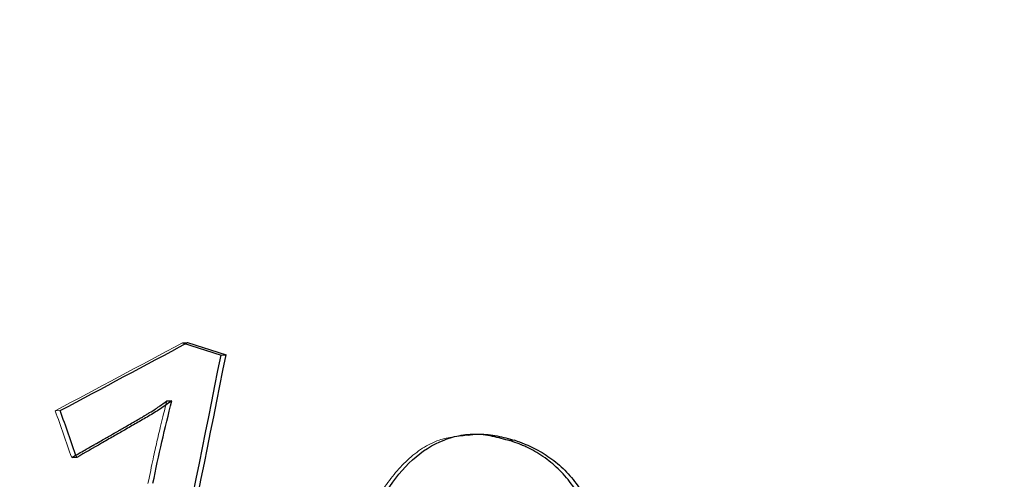
# Model space of a CAD drawing. Units: millimetres. Extents: x 0 to 2979, y 0 to 2103.
# Drawn here: x 699 to 700, y 1833 to 1834 of the extents above; entities that cross this region are included whole.
import ezdxf

# ---------------------------------------------------------------- set-up
doc = ezdxf.new("R2010")
doc.units = ezdxf.units.MM
doc.linetypes.add('HIDDEN', pattern=[0.1905, 0.127, -0.0635])
doc.layers.add('LE_NORM', color=179, linetype='Continuous', lineweight=50)
doc.styles.add('SLDTEXTSTYLE0', font='TXT', dxfattribs={"width": 0.605})
doc.dimstyles.new('SLDDIMSTYLE1', dxfattribs={"dimtxt": 17.5, "dimasz": 15, "dimexe": 0, "dimexo": 0.0625, "dimgap": 4.375, "dimtad": 0, "dimtih": 1, "dimtoh": 1, "dimdec": 0, "dimrnd": 1e-09, "dimzin": 12, "dimdsep": 46, "dimtxsty": 'SLDTEXTSTYLE0', "dimsah": 1, "dimcen": 0.09, "dimadec": 0, "dimazin": 3, "dimtfac": 1, "dimtdec": 0, "dimtofl": 0, "dimtmove": 0, "dimatfit": 3, "dimfxl": 0, "dimfrac": 2, "dimtolj": 1, "dimtzin": 12, "dimarcsym": 0})
doc.dimstyles.new('SLDDIMSTYLE5', dxfattribs={"dimtxt": 17.5, "dimasz": 15, "dimexe": 0, "dimexo": 0.0625, "dimgap": 4.375, "dimtad": 1, "dimdec": 4, "dimlfac": 50, "dimzin": 12, "dimdsep": 46, "dimtxsty": 'SLDTEXTSTYLE0', "dimsah": 1, "dimcen": 0.09, "dimazin": 3, "dimtfac": 1, "dimtdec": 0, "dimtofl": 0, "dimtmove": 0, "dimatfit": 3, "dimfxl": 0, "dimfrac": 2, "dimtolj": 1, "dimtzin": 12, "dimarcsym": 0})

# ---------------------------------------------------------------- blocks, each defined once
blk = doc.blocks.new('_D_20')
at = {"layer": 'LE_NORM', "color": 7, "ltscale": 50}
for p, q in [((195.6901, 1847.4084), (195.6901, 1813.1253)), ((210.6901, 1813.1253), (185.6901, 1813.1253)), ((210.6901, 1813.1253), (235.6901, 1811.3477)), ((235.6901, 1811.3477), (734.4998, 1811.3477))]:
    blk.add_line(p, q, dxfattribs=at)
blk.add_solid([(195.6901, 1813.1253), (200.6901, 1828.1253), (190.6901, 1828.1253)], dxfattribs=at)
at = {"layer": 'LE_NORM', "color": 7, "ltscale": 50, "insert": (163.7665, 1822.0728), "char_height": 17.5, "attachment_point": 1, "style": 'SLDTEXTSTYLE0'}
blk.add_mtext('36', dxfattribs=at)
blk = doc.blocks.new('_D_22')
at = {"layer": 'LE_NORM', "color": 7, "ltscale": 50}
for p, q in [((195.6901, 1785.6308), (195.6901, 1611.0998)), ((210.6901, 1611.0998), (185.6901, 1611.0998)), ((210.6901, 1611.0998), (235.6901, 1609.2939)), ((235.6901, 1609.2939), (1001.858, 1609.2939))]:
    blk.add_line(p, q, dxfattribs=at)
blk.add_solid([(195.6901, 1611.0998), (200.6901, 1626.0998), (190.6901, 1626.0998)], dxfattribs=at)
at = {"layer": 'LE_NORM', "color": 7, "ltscale": 50, "insert": (152.8047, 1620.0474), "char_height": 17.5, "attachment_point": 1, "style": 'SLDTEXTSTYLE0'}
blk.add_mtext('238', dxfattribs=at)
blk = doc.blocks.new('_D_23')
at = {"layer": 'LE_NORM', "color": 7, "ltscale": 50}
for p, q in [((195.6901, 1611.0998), (195.6901, 1583.6054)), ((971.197, 1583.6054), (185.6901, 1583.6054))]:
    blk.add_line(p, q, dxfattribs=at)
blk.add_solid([(195.6901, 1583.6054), (200.6901, 1598.6054), (190.6901, 1598.6054)], dxfattribs=at)
at = {"layer": 'LE_NORM', "color": 7, "ltscale": 50, "insert": (152.8047, 1592.5529), "char_height": 17.5, "attachment_point": 1, "style": 'SLDTEXTSTYLE0'}
blk.add_mtext('264', dxfattribs=at)
blk = doc.blocks.new('_D_27')
at = {"layer": 'LE_NORM', "color": 7, "ltscale": 50}
for p, q in [((739.4528, 1816.3007), (739.4528, 2001.3246)), ((468.1901, 1991.3246), (739.4528, 1991.3246))]:
    blk.add_line(p, q, dxfattribs=at)
blk.add_solid([(739.4528, 1991.3246), (724.4528, 1996.3246), (724.4528, 1986.3246)], dxfattribs=at)
at = {"layer": 'LE_NORM', "color": 7, "ltscale": 50, "insert": (730.5053, 2001.3246), "char_height": 17.5, "attachment_point": 1, "rotation": 90, "style": 'SLDTEXTSTYLE0'}
blk.add_mtext('391', dxfattribs=at)
blk = doc.blocks.new('_D_28')
at = {"layer": 'LE_NORM', "color": 7, "ltscale": 50}
for p, q in [((976.15, 1588.5584), (976.15, 2001.3246)), ((739.4528, 1991.3246), (976.15, 1991.3246))]:
    blk.add_line(p, q, dxfattribs=at)
blk.add_solid([(976.15, 1991.3246), (961.15, 1996.3246), (961.15, 1986.3246)], dxfattribs=at)
at = {"layer": 'LE_NORM', "color": 7, "ltscale": 50, "insert": (967.2024, 2001.3246), "char_height": 17.5, "attachment_point": 1, "rotation": 90, "style": 'SLDTEXTSTYLE0'}
blk.add_mtext('628', dxfattribs=at)
blk = doc.blocks.new('_D_29')
at = {"layer": 'LE_NORM', "color": 7, "ltscale": 50}
for p, q in [((1006.811, 1614.2469), (1006.811, 2001.3246)), ((976.15, 1991.3246), (1006.811, 1991.3246))]:
    blk.add_line(p, q, dxfattribs=at)
blk.add_solid([(1006.811, 1991.3246), (991.811, 1996.3246), (991.811, 1986.3246)], dxfattribs=at)
at = {"layer": 'LE_NORM', "color": 7, "ltscale": 50, "insert": (997.8634, 2001.3246), "char_height": 17.5, "attachment_point": 1, "rotation": 90, "style": 'SLDTEXTSTYLE0'}
blk.add_mtext('659', dxfattribs=at)
blk = doc.blocks.new('_D_30')
at = {"layer": 'LE_NORM', "color": 7, "ltscale": 50}
blk.add_line((532.0026, 1847.4084), (1227.9851, 1847.4084), dxfattribs=at)
blk.add_arc((836.6738, 1847.4084), 386.3583, 309.958956, 0, dxfattribs=at)
for points in [[(1223.0321, 1847.4084), (1217.742, 1832.5082), (1227.7401, 1832.3142)], [(1084.808, 1551.2629), (1099.4015, 1557.3482), (1092.8316, 1564.8873)]]:
    blk.add_solid(points, dxfattribs=at)
at = {"layer": 'LE_NORM', "color": 7, "ltscale": 50, "insert": (1159.6615, 1679.2479), "char_height": 17.5, "attachment_point": 1, "rotation": 64.9795, "style": 'SLDTEXTSTYLE0'}
blk.add_mtext('50°', dxfattribs=at)

msp = doc.modelspace()

# ---------------------------------------------------------------- linework, layer by layer
at = {"color": 7, "linetype": 'HIDDEN', "lineweight": 18, "ltscale": 50}
for p, q in [((699.3754742, 1833.3248292), (699.3813393, 1833.3250199)), ((699.2258904, 1833.2449336), (699.2317555, 1833.2450945))]:
    msp.add_line(p, q, dxfattribs=at)
at = {"color": 7, "linetype": 'Continuous', "lineweight": 25, "ltscale": 50}
for p, q in [((699.3754742, 1833.3248292), (699.4206545, 1833.3103884)), ((699.3813393, 1833.3250199), (699.4265196, 1833.3105792)), ((699.4206545, 1833.3103884), (699.4265196, 1833.3105792)), ((699.3569491, 1833.2564447), (699.3628142, 1833.2566191))]:
    msp.add_line(p, q, dxfattribs=at)
at = {"color": 7, "linetype": 'Continuous', "lineweight": 25, "ltscale": 50, "flags": 128}
msp.add_lwpolyline([(699.7655747, 1833.2102437), (699.7626183, 1833.2101468), (699.7596857, 1833.21005)], dxfattribs=at)
at = {"color": 7, "linetype": 'HIDDEN', "lineweight": 18, "ltscale": 50, "flags": 128}
msp.add_lwpolyline([(699.2452023, 1833.1899915), (699.2481348, 1833.1900675), (699.2510674, 1833.190142)], dxfattribs=at)
at = {"color": 7, "linetype": 'Continuous', "lineweight": 25, "ltscale": 2500}
for centre, radius, start, end in [((633.3617203, 1846.4531143), 67.3536489, 348.24368923, 348.747674853), ((633.7167815, 1846.3814927), 66.9971527, 348.242842217, 348.749636042)]:
    msp.add_arc(centre, radius, start, end, dxfattribs=at)
at = {"color": 7, "linetype": 'HIDDEN', "lineweight": 18, "ltscale": 2500}
for major_axis, ratio, start_param, end_param in [((9.5537357, 37.918495), 0.55990332, 4.84765265, 7.789523369), ((9.5293858, 37.9246175), 0.559855957, 4.847293148, 7.78916268)]:
    msp.add_ellipse((675.7836097, 1832.7481705), major_axis=major_axis, ratio=ratio, start_param=start_param, end_param=end_param, dxfattribs=at)
at = {"color": 7, "linetype": 'Continuous', "lineweight": 25, "ltscale": 2500}
msp.add_ellipse((675.7836097, 1832.7481705), major_axis=(9.5902031, 38.1152721), ratio=0.559887354, start_param=4.84747003, end_param=6.318405389, dxfattribs=at)
msp.add_ellipse((675.7836097, 1832.7481705), major_axis=(9.5902031, 38.1152721), ratio=0.559887354, start_param=4.84747003, end_param=6.318405389, dxfattribs=at)
at = {"color": 7, "linetype": 'HIDDEN', "lineweight": 18, "ltscale": 50}
for points in [[(699.3754754, 1833.3248287), (699.3256509, 1833.2981983), (699.2757881, 1833.2715667), (699.2258869, 1833.244934)], [(699.2258869, 1833.244934), (699.232328, 1833.2266201), (699.2387635, 1833.2083062), (699.2451934, 1833.189992)]]:
    msp.add_open_spline(points, degree=3, dxfattribs=at)
at = {"color": 7, "linetype": 'Continuous', "lineweight": 25, "ltscale": 50}
for points in [[(699.2317525, 1833.2450953), (699.2816557, 1833.2717382), (699.3315205, 1833.29838), (699.381347, 1833.3250206)], [(699.2510566, 1833.1901416), (699.2446275, 1833.2084597), (699.2381928, 1833.2267775), (699.2317525, 1833.2450953)]]:
    msp.add_open_spline(points, degree=3, dxfattribs=at)
for points, knots in [([(699.2451934, 1833.189992), (699.2509878, 1833.1932935), (699.2561404, 1833.1962339), (699.2629073, 1833.2001028), (699.2650026, 1833.2013022), (699.2674213, 1833.2026886), (699.267895, 1833.2029602), (699.2685906, 1833.2033592), (699.2688199, 1833.2034908), (699.2691602, 1833.2036861), (699.2692282, 1833.2037251), (699.2696093, 1833.2039438), (699.2697986, 1833.2040525), (699.2714918, 1833.2050241), (699.2729193, 1833.2058429), (699.2769696, 1833.2081647), (699.27936, 1833.209533), (699.2824811, 1833.2113161), (699.283444, 1833.2118656), (699.2845509, 1833.2124963), (699.2847675, 1833.2126197), (699.285085, 1833.2128005), (699.2851897, 1833.2128601), (699.2853965, 1833.2129778), (699.2855923, 1833.2130892), (699.2867441, 1833.2137447), (699.2876278, 1833.2142478), (699.2952402, 1833.218584), (699.2995856, 1833.2210741), (699.3015412, 1833.2222178), (699.3016569, 1833.2222854), (699.3018026, 1833.2223706), (699.3018755, 1833.2224132), (699.3020941, 1833.222541), (699.3022399, 1833.2226262), (699.3026773, 1833.2228818), (699.3029689, 1833.2230522), (699.303844, 1833.2235632), (699.3044277, 1833.2239037), (699.3061792, 1833.2249248), (699.3073477, 1833.2256051), (699.3108561, 1833.2276443), (699.3131985, 1833.2290016), (699.316131, 1833.2306957), (699.3165936, 1833.2309617), (699.317696, 1833.2315939), (699.318265, 1833.2319191), (699.3200254, 1833.2329219), (699.3212702, 1833.2336269), (699.3232441, 1833.234739), (699.3240255, 1833.2351818), (699.3253491, 1833.2359376), (699.3259724, 1833.2362964), (699.3277265, 1833.237315), (699.3287416, 1833.2379173), (699.3296295, 1833.2384592), (699.3297441, 1833.2385291), (699.3298836, 1833.2386143), (699.3299528, 1833.2386565), (699.3301584, 1833.238782), (699.3302928, 1833.2388641), (699.3306887, 1833.2391057), (699.3309424, 1833.2392605), (699.3316731, 1833.2397065), (699.3321196, 1833.239979), (699.333337, 1833.2407219), (699.3339859, 1833.2411178), (699.3349583, 1833.2417109), (699.3352819, 1833.2419081), (699.3354829, 1833.2420304), (699.335513, 1833.2420487), (699.3355528, 1833.2420728), (699.3355366, 1833.2420631), (699.3360333, 1833.2423576), (699.3363596, 1833.2425521), (699.3392528, 1833.2442855), (699.3415144, 1833.2457068), (699.3437097, 1833.2471714), (699.343811, 1833.2472395), (699.3441771, 1833.2474861), (699.3443671, 1833.2476146), (699.3449582, 1833.2480158), (699.3453802, 1833.2483043), (699.3467301, 1833.2492325), (699.3477417, 1833.249935), (699.3511116, 1833.252294), (699.3538051, 1833.2542017), (699.3569453, 1833.2564445)], [0, 0, 0, 0, 0.125, 0.125, 0.1875, 0.1875, 0.203125, 0.203125, 0.2109375, 0.2109375, 0.21484375, 0.21484375, 0.21875, 0.21875, 0.25, 0.25, 0.3125, 0.3125, 0.34375, 0.34375, 0.3515625, 0.3515625, 0.35546875, 0.35546875, 0.359375, 0.359375, 0.375, 0.375, 0.5, 0.5, 0.501953125, 0.501953125, 0.50390625, 0.50390625, 0.5078125, 0.5078125, 0.515625, 0.515625, 0.53125, 0.53125, 0.5625, 0.5625, 0.625, 0.625, 0.640625, 0.640625, 0.65625, 0.65625, 0.6875, 0.6875, 0.703125, 0.703125, 0.71875, 0.71875, 0.75, 0.75, 0.750976562, 0.750976562, 0.751953125, 0.751953125, 0.75390625, 0.75390625, 0.7578125, 0.7578125, 0.765625, 0.765625, 0.78125, 0.78125, 0.796875, 0.796875, 0.80078125, 0.80078125, 0.8046875, 0.8046875, 0.8125, 0.8125, 0.875, 0.875, 0.8828125, 0.8828125, 0.890625, 0.890625, 0.90625, 0.90625, 0.9375, 0.9375, 1, 1, 1, 1]), ([(699.3628134, 1833.2566186), (699.3583571, 1833.253389), (699.3517124, 1833.2485733), (699.3424677, 1833.2428587), (699.3355246, 1833.2386006), (699.3284569, 1833.2345229), (699.3190536, 1833.2292099), (699.3077363, 1833.2225217), (699.2939513, 1833.2146728), (699.2751773, 1833.2039395), (699.2607494, 1833.1956862), (699.2510566, 1833.1901416)], [0, 0, 0, 0, 0.1249979338, 0.186385263, 0.2499915209, 0.3124897519, 0.3749904355, 0.4999924131, 0.6158072506, 0.7418968468, 1, 1, 1, 1]), ([(699.3406359, 1833.1598813), (699.3440146, 1833.1761231), (699.3507722, 1833.2086065), (699.3587996, 1833.2406146), (699.3628134, 1833.2566186)], [0, 0, 0, 0, 0.500000787, 1, 1, 1, 1]), ([(699.5493623, 1832.9625636), (699.5511312, 1832.9709253), (699.5546689, 1832.9876483), (699.5625301, 1833.020815), (699.5743686, 1833.0614568), (699.5917833, 1833.108612), (699.6146062, 1833.1520948), (699.6440076, 1833.1893931), (699.6754464, 1833.2093916), (699.7027683, 1833.2169233), (699.7238194, 1833.2182196), (699.7449866, 1833.2160339), (699.7587045, 1833.2121739), (699.765565, 1833.2102434)], [0, 0, 0, 0, 0.062584901, 0.125166624, 0.250302966, 0.375410429, 0.500424533, 0.62525454, 0.7498693, 0.811227538, 0.874888676, 0.937430214, 1, 1, 1, 1]), ([(699.7114536, 1833.2163189), (699.7136597, 1833.2167635), (699.7227917, 1833.2186037), (699.7391454, 1833.2154625), (699.752838, 1833.2118544), (699.7596857, 1833.21005)], [0, 0, 0, 0, 0.137360486, 0.568587293, 1, 1, 1, 1]), ([(699.8571086, 1832.8622172), (699.8592419, 1832.873393), (699.8608073, 1832.881777), (699.8618395, 1832.8875438), (699.8619079, 1832.8879267), (699.862007, 1832.888483), (699.8620563, 1832.8887607), (699.8622037, 1832.8895922), (699.8623011, 1832.8901445), (699.8625908, 1832.8917958), (699.8627806, 1832.8928889), (699.8633399, 1832.8961448), (699.8636995, 1832.8982842), (699.864738, 1832.9046089), (699.865377, 1832.9087008), (699.866109, 1832.9136598), (699.8662807, 1832.9148404), (699.8665908, 1832.9170088), (699.8667431, 1832.9180918), (699.8671919, 1832.9213366), (699.8674803, 1832.9234947), (699.868313, 1832.9299531), (699.8688249, 1832.9342378), (699.8702306, 1832.9470292), (699.8709948, 1832.9554733), (699.8716229, 1832.9643563), (699.87167, 1832.9650339), (699.8717511, 1832.9662312), (699.8717907, 1832.9668288), (699.8719067, 1832.9686186), (699.8719802, 1832.9698079), (699.8721893, 1832.9733636), (699.8723134, 1832.975718), (699.8726402, 1832.9827335), (699.8727971, 1832.9873466), (699.8730851, 1833.0009939), (699.8730336, 1833.0098363), (699.8721494, 1833.0355962), (699.8705872, 1833.0517464), (699.8679758, 1833.0673463), (699.8678669, 1833.0679873), (699.8676752, 1833.0690965), (699.867578, 1833.0696496), (699.8672828, 1833.0713043), (699.8670809, 1833.0724014), (699.86646, 1833.0756744), (699.8660259, 1833.0778322), (699.8646627, 1833.0842329), (699.8636729, 1833.088403), (699.8615315, 1833.0965493), (699.8603799, 1833.1005255), (699.8585311, 1833.1063443), (699.8579398, 1833.1081299), (699.8564675, 1833.112371), (699.8557159, 1833.1144457), (699.8534147, 1833.1205324), (699.8518187, 1833.1244068), (699.8485032, 1833.1317888), (699.8468192, 1833.1352354), (699.8411194, 1833.1458603), (699.8367683, 1833.1526984), (699.8269642, 1833.1658843), (699.8218554, 1833.1717016), (699.8136666, 1833.1795547), (699.8109261, 1833.1819585), (699.8050504, 1833.1866961), (699.8019773, 1833.1889702), (699.7923524, 1833.1955087), (699.7859679, 1833.1992036), (699.7781545, 1833.2029058), (699.7765221, 1833.2036356), (699.7744038, 1833.20453), (699.7739761, 1833.2047081), (699.7731126, 1833.2050627), (699.7728325, 1833.2051758), (699.7719436, 1833.2055318), (699.7712982, 1833.2057851), (699.767808, 1833.2071313), (699.7641722, 1833.208463), (699.759693, 1833.2100496)], [0, 0, 0, 0, 0.0625, 0.0625, 0.064453125, 0.064453125, 0.06640625, 0.06640625, 0.0703125, 0.0703125, 0.078125, 0.078125, 0.09375, 0.09375, 0.125, 0.125, 0.1328125, 0.1328125, 0.140625, 0.140625, 0.15625, 0.15625, 0.1875, 0.1875, 0.25, 0.25, 0.25390625, 0.25390625, 0.2578125, 0.2578125, 0.265625, 0.265625, 0.28125, 0.28125, 0.3125, 0.3125, 0.375, 0.375, 0.5, 0.5, 0.50390625, 0.50390625, 0.5078125, 0.5078125, 0.515625, 0.515625, 0.53125, 0.53125, 0.5625, 0.5625, 0.59375, 0.59375, 0.609375, 0.609375, 0.625, 0.625, 0.65625, 0.65625, 0.6875, 0.6875, 0.75, 0.75, 0.8125, 0.8125, 0.84375, 0.84375, 0.875, 0.875, 0.9375, 0.9375, 0.953125, 0.953125, 0.95703125, 0.95703125, 0.9609375, 0.9609375, 0.96875, 0.96875, 1, 1, 1, 1]), ([(699.765565, 1833.2102434), (699.7692098, 1833.2089508), (699.7759432, 1833.2065629), (699.7892194, 1833.2009863), (699.804849, 1833.1918263), (699.8226541, 1833.1777544), (699.8388613, 1833.1590867), (699.8530275, 1833.1364165), (699.8657213, 1833.1053642), (699.8752884, 1833.0658367), (699.8796698, 1833.0166349), (699.8782558, 1832.9648554), (699.8733718, 1832.9211897), (699.8677652, 1832.8874649), (699.8645654, 1832.8707119), (699.8629654, 1832.8623351)], [0, 0, 0, 0, 0.033855678, 0.062544513, 0.125046822, 0.187530262, 0.250004845, 0.321308344, 0.392746462, 0.49985589, 0.617685867, 0.749844951, 0.874902299, 0.937449597, 1, 1, 1, 1])]:
    msp.add_open_spline(points, degree=3, knots=knots, dxfattribs=at)
at = {"color": 7, "linetype": 'HIDDEN', "lineweight": 18, "ltscale": 50}
for points, knots in [([(699.3569453, 1833.2564445), (699.3515968, 1833.2351215), (699.3476855, 1833.2190819), (699.3427627, 1833.1975703), (699.3392831, 1833.1813724), (699.3347728, 1833.1597321)], [0, 0, 0, 0, 0.5, 0.5, 1, 1, 1, 1]), ([(699.5435116, 1832.9624463), (699.5511024, 1832.9956661), (699.5662647, 1833.0620212), (699.5989896, 1833.1396921), (699.6381645, 1833.1889359), (699.6738626, 1833.2129932), (699.6996715, 1833.2152765), (699.7114536, 1833.2163189)], [0, 0, 0, 0, 0.2929575738, 0.5851694763, 0.7313767519, 0.8773696907, 1, 1, 1, 1])]:
    msp.add_open_spline(points, degree=3, knots=knots, dxfattribs=at)

# ---------------------------------------------------------------- dimensions: what is measured, and where the dimension line sits
at = {"layer": 'LE_NORM', "color": 7, "ltscale": 50}
for feature_location, offset, dtype, origin, picture, middle in [((739.4528473, 1811.3477426), (0, 189.9768259), 1, (348.1900841, 1907.3583535), '_D_27', (739.4528473, 2017.7672758)), ((976.1500022, 1583.6053727), (0, 417.7191958), 1, (348.1900841, 1907.3583535), '_D_28', (976.1500022, 2017.7672758)), ((1006.8110054, 1609.2939218), (0, 392.0306467), 1, (348.1900841, 1907.3583535), '_D_29', (1006.8110054, 2017.7672758)), ((1006.8110054, 1609.2939218), (-821.1209213, 1.8058943), 0, (342.8391485, 1847.4083535), '_D_22', (169.2473768, 1611.0998162)), ((976.1500022, 1583.6053727), (-790.4599181, 0), 0, (342.8391485, 1847.4083535), '_D_23', (169.2473768, 1583.6053727)), ((739.4528473, 1811.3477426), (-553.7627632, 1.7775272), 0, (342.8391485, 1847.4083535), '_D_20', (174.7282789, 1813.1252698))]:
    dim = msp.add_ordinate_dim(feature_location=feature_location, offset=offset, dtype=dtype, origin=origin, dimstyle='SLDDIMSTYLE1', dxfattribs=at)
    dim.commit()
    dim.dimension.update_dxf_attribs({"geometry": picture, "text_midpoint": middle})
dim = msp.add_angular_dim_2l(base=(1186.7748197, 1684.0008831), line1=((527.0495969, 1847.4083535), (468.5400841, 1847.4083535)), line2=((1056.4803024, 1585.0717613), (1082.1537591, 1554.430777)), dimstyle='SLDDIMSTYLE5', dxfattribs=at)
dim.commit()
dim.dimension.update_dxf_attribs({"geometry": '_D_30', "text_midpoint": (1186.7748197, 1684.0008831), "dimtype": 162})

doc.saveas('drawing.dxf')
